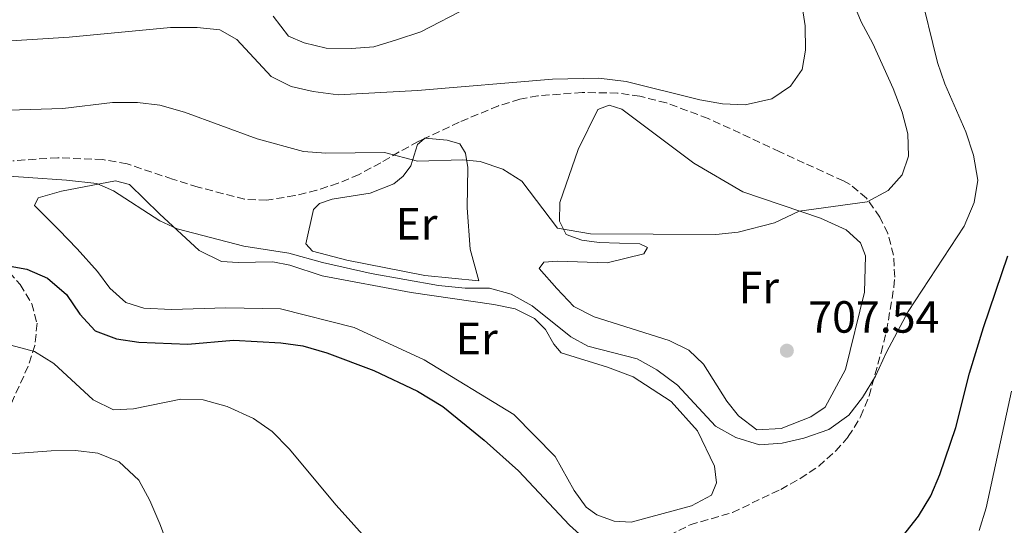
# Model space of a CAD drawing. Units: metres. Extents: x 617996 to 621457, y 4710928 to 4713300.
# Drawn here: x 620103 to 620322, y 4711686 to 4711798 of the extents above; entities that cross this region are included whole.
import ezdxf
from ezdxf.enums import TextEntityAlignment as Align

# ---------------------------------------------------------------- set-up
doc = ezdxf.new("R2010")
doc.units = ezdxf.units.M
doc.header["$MEASUREMENT"] = 0
doc.linetypes.add('DGN Style 3', pattern=[2.435890702152634, 1.739921930109024, -0.6959687720436097])
for name, color, linetype, lineweight in [('Cota de punto acotado terreno', 7, 'Continuous', 0), ('Curva de nivel directora', 30, 'Continuous', 30), ('Curva de nivel intermedia', 30, 'Continuous', 0), ('Etiqueta de uso rústico', 92, 'Continuous', 0), ('Línea de cambio de uso (parcela vista)', 92, 'Continuous', 0), ('Punto acotado terreno (símbolo)', 7, 'Continuous', 0), ('Zona arbolada', 92, 'DGN Style 3', 0)]:
    doc.layers.add(name, color=color, linetype=linetype, lineweight=lineweight)
doc.styles.add('Style-Arial', font='arial.ttf')

# ---------------------------------------------------------------- blocks, each defined once
blk = doc.blocks.new('5PATER')
at = {"layer": 'Punto acotado terreno (símbolo)', "linetype": 'Continuous', "lineweight": 0}
h = blk.add_hatch(color=51, dxfattribs=at)
edge = h.paths.add_edge_path()
edge.add_ellipse((0, 0), major_axis=(-0.1095731443231308, -0.1110710700762829), ratio=0.9994222409660317, start_angle=0, end_angle=360)

msp = doc.modelspace()

# ---------------------------------------------------------------- linework, layer by layer
at = {"layer": 'Curva de nivel directora', "color": 30, "linetype": 'Continuous', "lineweight": 30, "elevation": 700.0000000000001, "flags": 128}
for points in [[(620299.2899999992, 4711683.32), (620302.8399999987, 4711687.890000002), (620305.599999999, 4711692.42), (620307.5899999985, 4711697.140000001), (620311.149999999, 4711707.59), (620314.2000000001, 4711719.640000002), (620317.2899999992, 4711729.83), (620322.7299999995, 4711745.730000001)], [(620099.2299999993, 4711743.710000001), (620104.5600000002, 4711742.77), (620109.149999999, 4711740.810000001), (620113.3600000001, 4711737.15), (620116.3799999999, 4711732.750000002), (620119.7699999984, 4711729.080000003), (620124.4800000001, 4711727.310000001), (620129.4299999988, 4711726.590000002), (620140.37, 4711726.130000001), (620150.52, 4711726.990000002), (620161.0199999987, 4711726.420000002), (620165.9699999995, 4711725.720000002), (620171.2800000004, 4711724.2), (620181.7299999997, 4711720.270000001), (620191.4500000007, 4711715.660000001), (620197.0399999986, 4711712.290000001), (620206.2699999999, 4711704.74), (620213.8899999997, 4711697.920000001), (620225.26, 4711685.9), (620228.9599999991, 4711682.540000001)]]:
    msp.add_lwpolyline(points, dxfattribs=at)
at = {"layer": 'Curva de nivel intermedia', "color": 30, "linetype": 'Continuous', "lineweight": 0, "flags": 128}
for points, elevation in [([(620096.2400000008, 4711793.220000001), (620113.9400000012, 4711794.319999999), (620136.4800000008, 4711796.539999999), (620142.450000001, 4711796.539999999), (620147.4500000011, 4711795.980000001), (620151.2599999999, 4711793.849999998), (620158.930000001, 4711785.619999998), (620163.37, 4711783.369999999), (620168.2400000005, 4711782.259999999), (620173.7999999993, 4711781.529999998), (620191.4100000004, 4711782.5), (620221.4300000012, 4711785.02), (620231.7300000008, 4711785.259999998), (620237.8100000005, 4711784.51), (620254.2600000014, 4711780.390000001), (620259.2800000017, 4711779.500000001), (620264.2800000019, 4711779.310000001), (620270.2600000009, 4711780.67), (620274.4200000005, 4711783.439999999), (620276.990000001, 4711787.199999998), (620277.7400000021, 4711791.439999999), (620277.6700000005, 4711796.890000001), (620275.1200000001, 4711813.33)], 715.0000000000001), ([(620096.2200000007, 4711763.720000001), (620113.3700000013, 4711762.569999999), (620120.1000000014, 4711761.82), (620123.8299999996, 4711760.210000001), (620134.1200000005, 4711753.51), (620137.9600000004, 4711751.749999999), (620152.8500000013, 4711747.859999999), (620162.8400000003, 4711746.34), (620170.3400000016, 4711744.259999999), (620181.170000001, 4711741.789999999), (620196.0799999996, 4711739.180000001), (620202.060000001, 4711738.529999999), (620207.4299999999, 4711738.539999999), (620212.2600000001, 4711737.24), (620216.9699999997, 4711734.619999998), (620225.5400000016, 4711727.77), (620229.3400000014, 4711725.640000001), (620240.2699999993, 4711722.850000001), (620244.6500000001, 4711720.439999999), (620249.23, 4711717.019999999), (620257.7400000016, 4711707.890000001), (620262.2600000012, 4711705.369999998), (620267.5200000005, 4711703.75), (620272.5099999994, 4711704.13), (620277.3799999999, 4711705.189999999), (620282.9299999999, 4711707.119999998), (620287.3700000012, 4711710.330000001), (620290.4400000002, 4711714.279999998), (620293.3300000002, 4711719.019999999), (620295.7100000007, 4711724.32), (620300.5800000011, 4711733.359999999), (620312.9999999999, 4711752.359999998), (620315.2200000016, 4711757.630000002), (620316.0700000009, 4711762.58), (620315.0899999996, 4711768.099999999), (620313.3600000018, 4711773.3), (620308.6800000013, 4711783.98), (620307.1100000001, 4711788.720000001), (620302.9800000016, 4711805.410000001)], 705), ([(620095.5700000003, 4711777.970000001), (620112.6000000001, 4711778.510000001), (620123.6200000017, 4711779.850000001), (620129.1600000006, 4711779.8), (620134.1300000016, 4711779.269999998), (620139.6500000004, 4711777.699999999), (620155.7500000002, 4711771.789999999), (620166.0600000012, 4711768.939999999), (620171.05, 4711768.579999999), (620184.1000000013, 4711768.720000001), (620191.4100000004, 4711766.8), (620201.4100000006, 4711767.06), (620205.3800000002, 4711766.710000001), (620210.4100000017, 4711765.01), (620214.6500000019, 4711762.359999998), (620222.570000001, 4711751.930000001), (620229.9400000004, 4711750.609999998), (620257.7900000007, 4711750.460000001), (620262.7400000017, 4711750.98), (620270.8100000008, 4711753.109999999), (620276.2900000014, 4711755.710000002), (620291.4200000013, 4711757.770000001), (620296.1300000009, 4711760.249999999), (620299.2500000012, 4711763.760000001), (620300.6700000005, 4711767.88), (620300.5000000006, 4711772.84), (620299.230000001, 4711777.67), (620297.2300000006, 4711782.92), (620292.6799999997, 4711792.970000001), (620290.0700000012, 4711797.78), (620288.1400000001, 4711802.569999999)], 710.0000000000001), ([(620202.7600000006, 4711801.060000001), (620192.1700000004, 4711795.560000001), (620186.7700000001, 4711793.789999999), (620181.7300000021, 4711792.23), (620176.7499999999, 4711791.81), (620171.1100000005, 4711791.930000001), (620166.24, 4711793.079999999), (620162.7500000009, 4711794.539999999), (620159.3400000001, 4711799.029999999)], 720), ([(620100.9800000016, 4711725.890000001), (620106.3000000014, 4711724.449999998), (620110.5500000005, 4711721.789999999), (620119.3200000013, 4711713.769999999), (620123.8200000008, 4711711.529999998), (620128.3, 4711711.71), (620138.8099999998, 4711713.869999999), (620143.8099999999, 4711713.75), (620149.140000001, 4711712.26), (620155.0000000015, 4711709.550000001), (620159.0899999996, 4711706.679999999), (620162.9299999997, 4711702.829999999), (620173.3500000001, 4711690.300000001), (620194.3200000006, 4711666.970000001)], 695), ([(620316.3200000012, 4711684.669999998), (620317.8900000004, 4711689.729999999), (620323.57, 4711715.63)], 695), ([(620099.0500000005, 4711701.619999998), (620110.0000000006, 4711702.430000001), (620115.4099999998, 4711702.470000001), (620120.3700000019, 4711701.859999999), (620125.1100000005, 4711699.930000001), (620129.4500000011, 4711695.889999999), (620131.9400000012, 4711691.359999998), (620134.1100000015, 4711686.199999999), (620136.1000000008, 4711681.09)], 690)]:
    msp.add_lwpolyline(points, dxfattribs=dict(at, elevation=elevation))
at = {"layer": 'Línea de cambio de uso (parcela vista)', "color": 92, "linetype": 'Continuous', "lineweight": 0, "extrusion": (-0.01429198261348496, -0.4296948877806637, 0.9028610317474881), "elevation": -2032845.808974297, "flags": 128}
msp.add_lwpolyline([(463219.6193556823, 4270643.823133361), (463219.7173614528, 4270643.928033548), (463219.7956443361, 4270643.923381655)], dxfattribs=at)
at = {"layer": 'Línea de cambio de uso (parcela vista)', "color": 92, "linetype": 'Continuous', "lineweight": 0}
for points in [[(620266.9100000003, 4711707.029999999, 706.2899999999936), (620262.7999999998, 4711710.17, 706.4199999999983), (620260.2599999999, 4711713.42, 706.6699999999983), (620255.0700000003, 4711721.640000001, 707.3099999999977), (620251.7999999998, 4711724.789999999, 707.75), (620247.4199999999, 4711726.939999999, 707.9400000000023), (620230.7000000002, 4711732.189999999, 707.820000000007), (620226.2400000002, 4711734.49, 707.75), (620222.4100000003, 4711738.460000001, 707.6300000000047), (620218.5099999999, 4711742.9, 707.9400000000023), (620219.5300000003, 4711744.359999999, 707.9400000000023), (620222.5700000003, 4711744.539999999, 707.9400000000023), (620233.6200000001, 4711744.210000001, 708.5800000000019), (620241.8099999996, 4711746.199999999, 710.0399999999936), (620242.5599999996, 4711747.630000001, 710.0399999999936), (620240.8899999997, 4711748.449999999, 710.0399999999936), (620231.8399999999, 4711748.720000001, 710.4799999999959), (620227.9699999997, 4711749.26, 710.4799999999959), (620224.5, 4711750.480000001, 710.4799999999959), (620223.0199999996, 4711753.430000001, 710.4799999999959), (620223.0899999999, 4711757.59, 711.2400000000052), (620227.1600000003, 4711769.390000001, 712.8899999999995), (620231.5599999996, 4711778.310000001, 713.4600000000065), (620234.0999999996, 4711779.220000001, 713.4600000000065), (620236.9100000003, 4711778.33, 713.3300000000019), (620252.9100000003, 4711766.369999999, 712), (620263.79, 4711759.960000001, 710.8000000000029), (620281.0599999996, 4711754.09, 709.3999999999943), (620286.7800000003, 4711751.539999999, 708.8899999999995), (620289.9699999997, 4711748.65, 708.6399999999995), (620291.0599999996, 4711745.730000001, 708.6399999999995), (620290.8799999999, 4711737.699999999, 707.8800000000047), (620286.5999999996, 4711720.460000001, 707.3699999999953), (620282.1200000001, 4711712.109999999, 706.6100000000006), (620278.9199999999, 4711709.960000001, 706.5500000000029), (620272.3399999999, 4711707.359999999, 706.2899999999936), (620266.9100000003, 4711707.029999999, 706.2899999999936)], [(620193.1080999998, 4711771.873199999, 711.3680000000023), (620198, 4711771.449999999, 711.2400000000052), (620200.8899999997, 4711770.67, 710.9199999999983), (620202.1500000004, 4711768.600000001, 710.4199999999983), (620202.6200000001, 4711765.380000001, 709.779999999999), (620202.5099999999, 4711756.390000001, 707.6300000000047), (620203.1500000004, 4711747.25, 706.5500000000029), (620205.0999999996, 4711740.199999999, 705.7899999999936), (620193.0599999996, 4711741.4, 706.1699999999983), (620175.7599999999, 4711744.75, 705.9799999999959), (620168.0999999996, 4711746.789999999, 705.7899999999936), (620166.5800000001, 4711748.42, 706.1000000000058), (620168.3200000003, 4711756.07, 707.3099999999977), (620169.6600000003, 4711757.380000001, 707.5), (620172.4600000001, 4711758.34, 707.820000000007), (620180.8899999997, 4711759.699999999, 707.8800000000047), (620186.1500000004, 4711761.720000001, 708.6999999999972), (620188.2699999996, 4711763.449999999, 709.5899999999965), (620189.9600000001, 4711765.720000001, 710.1600000000036), (620191.4600000001, 4711770.460000001, 710.6699999999983), (620192.9288999997, 4711771.788600001, 711.3249000000069)], [(620151.5199999996, 4711744.300000001, 703.820000000007), (620159.2599999999, 4711744.41, 703.7599999999949), (620163.0599999996, 4711743.640000001, 703.820000000007), (620170.25, 4711741.33, 704.1399999999995), (620190, 4711737.609999999, 703.6300000000047), (620208.3899999997, 4711734.92, 703.7599999999949), (620213.1799999997, 4711734, 703.9499999999972), (620217.4299999997, 4711731.82, 704.070000000007), (620219.8899999997, 4711729.350000001, 704.3300000000019), (620221.7300000006, 4711726.09, 704.1399999999995), (620223.4100000003, 4711724.199999999, 704.1399999999995), (620233.6799999997, 4711720.980000001, 704.2599999999949), (620239.4299999997, 4711718.82, 704.3899999999995), (620247.8399999999, 4711713.350000001, 704.3899999999995), (620253.6900000004, 4711706.850000001, 704.3300000000019), (620257.4900000002, 4711699.01, 703.8800000000047), (620257.9600000001, 4711695.289999999, 703.6300000000047), (620256.79, 4711692.58, 703.3800000000047), (620252.3899999997, 4711690.180000001, 703.25), (620238.9299999997, 4711686.52, 702.3600000000006), (620235.1600000003, 4711686.75, 701.9199999999983), (620231.3300000001, 4711688.17, 701.9199999999983), (620228.9299999997, 4711689.9, 701.9199999999983), (620226.2800000003, 4711693.57, 701.9799999999959), (620222.0899999999, 4711701.15, 702.1100000000006), (620212.8700000001, 4711710.480000001, 702.6199999999953), (620192.9199999999, 4711722.609999999, 703.0599999999977), (620177.3799999999, 4711729.789999999, 703), (620160.9800000006, 4711733.930000001, 703.1199999999953), (620148.8099999996, 4711734.199999999, 703.25), (620136.7300000006, 4711733.789999999, 703.25), (620130.5700000003, 4711734.08, 703.25), (620126.6100000005, 4711735.369999999, 703.25), (620123.0300000003, 4711738.539999999, 703.25), (620120.2699999996, 4711742.289999999, 703.25), (620115.7400000002, 4711747.32, 703.5), (620111.6500000004, 4711751.52, 703.8800000000047), (620106.2800000003, 4711756.960000001, 703.8800000000047), (620107.0700000003, 4711758.630000001, 703.9499999999972), (620112.2599999999, 4711760.15, 704.1999999999972), (620124.25, 4711762.4, 705.6600000000036), (620127.3700000001, 4711761.57, 705.6600000000036), (620134.0499999998, 4711755.08, 705.3399999999965), (620142.8700000001, 4711746.930000001, 704.5200000000042), (620147.8200000003, 4711744.480000001, 704.1999999999972), (620151.5199999996, 4711744.300000001, 703.820000000007)]]:
    msp.add_polyline3d(points, dxfattribs=at)
at = {"layer": 'Zona arbolada', "color": 92, "linetype": 'DGN Style 3', "lineweight": 0, "extrusion": (-0.06327444704406614, -0.02987175317413299, 0.9975490076750974), "elevation": -179276.073813274, "flags": 128}
msp.add_lwpolyline([(-3996047.844545925, 2566105.201250061), (-3996047.844545924, 2566105.002597073)], dxfattribs=at)
at = {"layer": 'Zona arbolada', "color": 92, "linetype": 'DGN Style 3', "lineweight": 0}
for points in [[(620247.3899999997, 4711683.57, 703.7599999999949), (620252.0700000003, 4711685.949999999, 704), (620261.4900000002, 4711688.699999999, 704.279999999999), (620272.2100000001, 4711693.84, 705.2100000000065), (620276.5499999998, 4711696.24, 705.6600000000036), (620280.6600000003, 4711699.02, 706.1000000000058), (620284.4699999997, 4711702.369999999, 706.5099999999949), (620287.2300000006, 4711705.550000001, 706.8099999999977), (620289.9800000006, 4711709.980000001, 707.0500000000029), (620291.8600000005, 4711714.59, 707.179999999993), (620294.5199999996, 4711724.16, 707.570000000007), (620295.75, 4711729.029999999, 708.1499999999943), (620297.3899999997, 4711738.76, 709.8099999999977), (620297.5599999996, 4711741.02, 710.1100000000006), (620297.3200000003, 4711745.880000001, 710.3099999999977), (620296.0099999999, 4711750.730000001, 710.3399999999965), (620294.2800000003, 4711754.350000001, 710.7400000000052), (620291.2800000003, 4711758.560000001, 711.8099999999977), (620287.6399999997, 4711761.59, 713.0800000000019), (620286.1699999999, 4711762.390000001, 713.529999999999), (620277.4400000004, 4711766.369999999, 716.3600000000006), (620272.0199999996, 4711768.880000001, 717.2899999999936), (620256.0700000003, 4711776.300000001, 718.2299999999959), (620246.7800000003, 4711779.730000001, 719.7299999999959), (620240.9100000003, 4711781.220000001, 720.3800000000047), (620235.9500000002, 4711781.92, 720.3399999999965), (620228.0700000003, 4711782.050000001, 719.6199999999953), (620218.2000000002, 4711781.33, 718.1399999999995), (620214.2100000001, 4711780.539999999, 717.7200000000012), (620209.4199999999, 4711779.100000001, 717.679999999993), (620200.7400000002, 4711775.480000001, 717.5399999999936), (620191.6200000001, 4711771.17, 716.8300000000019), (620187.3600000005, 4711768.859999999, 715.820000000007), (620183.25, 4711766.439999999, 714.3000000000029), (620178.4299999997, 4711763.84, 713.0200000000042), (620173.7800000003, 4711761.869999999, 712.75), (620169.0199999996, 4711760.34, 712.8399999999965), (620164.1799999997, 4711759.130000001, 712.679999999993), (620157.9000000004, 4711758.100000001, 711.570000000007), (620152.9900000002, 4711758.33, 710.6000000000058), (620142.6399999997, 4711761.039999999, 709.179999999993), (620136.9699999997, 4711762.789999999, 708.7100000000065), (620126.8600000005, 4711766.189999999, 708.4600000000065), (620121.4500000002, 4711767.140000001, 708.4600000000065), (620111.4699999997, 4711767.550000001, 708.5200000000042), (620101.4400000004, 4711766.880000001, 708.5800000000019)], [(620247.3899999997, 4711683.57, 703.7599999999949), (620252.0700000003, 4711685.949999999, 704), (620261.4900000002, 4711688.699999999, 704.279999999999), (620272.2100000001, 4711693.84, 705.2100000000065), (620276.5499999998, 4711696.24, 705.6600000000036), (620280.6600000003, 4711699.02, 706.1000000000058), (620284.4699999997, 4711702.369999999, 706.5099999999949), (620287.2300000006, 4711705.550000001, 706.8099999999977), (620289.9800000006, 4711709.980000001, 707.0500000000029), (620291.8600000005, 4711714.59, 707.179999999993), (620294.5199999996, 4711724.16, 707.570000000007), (620295.75, 4711729.029999999, 708.1499999999943), (620297.3899999997, 4711738.76, 709.8099999999977), (620297.5599999996, 4711741.02, 710.1100000000006), (620297.3200000003, 4711745.880000001, 710.3099999999977), (620296.0099999999, 4711750.730000001, 710.3399999999965), (620294.2800000003, 4711754.350000001, 710.7400000000052), (620291.2800000003, 4711758.560000001, 711.8099999999977), (620287.6399999997, 4711761.59, 713.0800000000019), (620286.1699999999, 4711762.390000001, 713.529999999999), (620277.4400000004, 4711766.369999999, 716.3600000000006), (620272.0199999996, 4711768.880000001, 717.2899999999936), (620256.0700000003, 4711776.300000001, 718.2299999999959), (620246.7800000003, 4711779.730000001, 719.7299999999959), (620240.9100000003, 4711781.220000001, 720.3800000000047), (620235.9500000002, 4711781.92, 720.3399999999965), (620228.0700000003, 4711782.050000001, 719.6199999999953), (620218.2000000002, 4711781.33, 718.1399999999995), (620214.2100000001, 4711780.539999999, 717.7200000000012), (620209.4199999999, 4711779.100000001, 717.679999999993), (620200.7400000002, 4711775.480000001, 717.5399999999936), (620193.1080999998, 4711771.873199999, 716.9458000000013)], [(620192.9288999997, 4711771.788600001, 716.931899999996), (620191.6200000001, 4711771.17, 716.8300000000019), (620187.3600000005, 4711768.859999999, 715.820000000007), (620183.25, 4711766.439999999, 714.3000000000029), (620178.4299999997, 4711763.84, 713.0200000000042), (620173.7800000003, 4711761.869999999, 712.75), (620169.0199999996, 4711760.34, 712.8399999999965), (620164.1799999997, 4711759.130000001, 712.679999999993), (620157.9000000004, 4711758.100000001, 711.570000000007), (620152.9900000002, 4711758.33, 710.6000000000058), (620142.6399999997, 4711761.039999999, 709.179999999993), (620136.9699999997, 4711762.789999999, 708.7100000000065), (620126.8600000005, 4711766.189999999, 708.4600000000065), (620121.4500000002, 4711767.140000001, 708.4600000000065), (620111.4699999997, 4711767.550000001, 708.5200000000042), (620101.4400000004, 4711766.880000001, 708.5800000000019)], [(620095.9100000003, 4711747.59, 705.3500000000058), (620103.0599999996, 4711739.350000001, 702.3699999999953), (620105.6799999997, 4711735.100000001, 701.179999999993), (620106.8200000003, 4711730.75, 700.2100000000064), (620106.3700000001, 4711725.82, 699.679999999993), (620104.8600000005, 4711721.220000001, 699.070000000007), (620095.2100000001, 4711699.939999999, 693.1100000000006)], [(620095.9100000003, 4711747.59, 705.3500000000058), (620103.0599999996, 4711739.350000001, 702.3699999999953), (620105.6799999997, 4711735.100000001, 701.179999999993), (620106.8200000003, 4711730.75, 700.2100000000064), (620106.3700000001, 4711725.82, 699.679999999993), (620104.8600000005, 4711721.220000001, 699.070000000007), (620095.2100000001, 4711699.939999999, 693.1100000000006)]]:
    msp.add_polyline3d(points, dxfattribs=at)

# ---------------------------------------------------------------- block references
at = {"layer": 'Punto acotado terreno (símbolo)', "color": 7, "linetype": 'Continuous', "lineweight": 0, "xscale": 10, "yscale": 10, "zscale": 10}
msp.add_blockref('5PATER', (620273.579999998, 4711724.66, 707.5399999999936), dxfattribs=at)

# ---------------------------------------------------------------- texts
at = {"layer": 'Cota de punto acotado terreno', "color": 7, "linetype": 'Continuous', "lineweight": 0, "style": 'Style-Arial'}
msp.add_text('707.54', height=7.000000000000002, dxfattribs=at).set_placement((620278.3500000006, 4711728.660000001, 707.5399999999936))
at = {"layer": 'Etiqueta de uso rústico', "color": 92, "linetype": 'Continuous', "lineweight": 0, "style": 'Style-Arial'}
for s, p in [('Er', (620191.2254566108, 4711752.87001, 707.5)), ('Fr', (620267.3436852663, 4711738.710010001, 708.8899999999995)), ('Er', (620204.6254566085, 4711727.360010001, 703.3500000000058))]:
    msp.add_text(s, height=7.000000000000002, dxfattribs=at).set_placement(p, align=Align.MIDDLE_CENTER)

doc.saveas('drawing.dxf')
